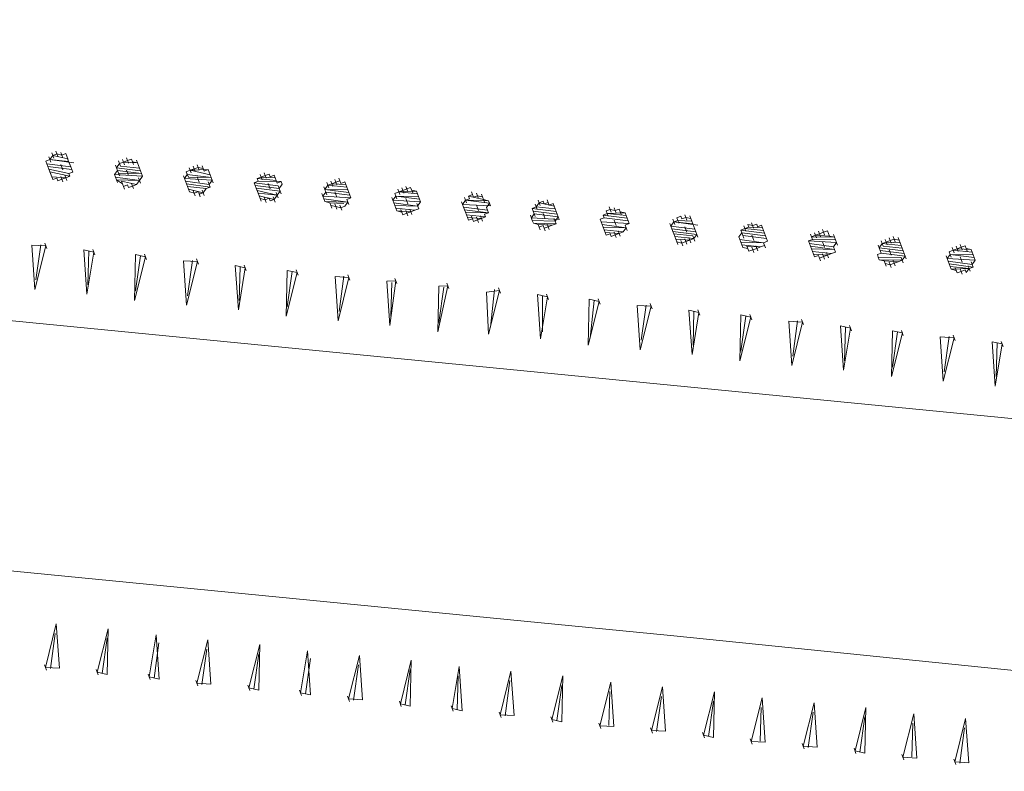
# Model space of a CAD drawing. Units: metres. Extents: x -449 to 502, y -296 to 376.
# Drawn here: x 319 to 350, y -85 to -61 of the extents above; entities that cross this region are included whole.
import ezdxf

# ---------------------------------------------------------------- set-up
doc = ezdxf.new("R2010")
doc.units = ezdxf.units.M
doc.layers.add('A-VS', color=252, linetype='Continuous')
doc.layers.add('A-VS 30', color=252, linetype='Continuous')

msp = doc.modelspace()

# ---------------------------------------------------------------- linework, layer by layer
at = {"layer": 'A-VS', "linetype": 'Continuous', "lineweight": 0}
for points in [[(219.561, -60.941), (302.053, -68.837), (398.302, -78.253)], [(381.261, -84.667), (339.268, -80.379), (218.847, -68.578)]]:
    msp.add_lwpolyline(points, dxfattribs=at)
at = {"layer": 'A-VS 30', "linetype": 'Continuous', "lineweight": 0}
for points in [[(319.753, -65.141), (319.816, -65.309)], [(320.319, -65.502), (320.287, -65.418), (320.351, -65.586)], [(319.627, -65.571), (320.382, -65.67)], [(320.382, -65.67), (320.351, -65.586), (320.414, -65.753)], [(322.52, -65.63), (322.489, -65.546), (322.552, -65.714)], [(322.583, -65.798), (322.552, -65.714), (322.615, -65.882)], [(324.03, -65.828), (324.785, -65.926), (324.062, -65.911), (323.998, -65.744)], [(326.451, -65.777), (326.514, -65.945)], [(322.489, -65.929), (322.552, -66.097)], [(326.797, -65.934), (326.766, -65.85), (326.829, -66.018)], [(329.125, -66.398), (329.093, -66.314), (329.157, -66.482)], [(330.666, -66.296), (330.729, -66.464)], [(331.295, -66.442), (331.263, -66.358), (331.326, -66.526)], [(328.685, -66.755), (328.748, -66.922)], [(331.358, -66.61), (331.326, -66.526), (331.389, -66.694)], [(335.603, -66.83), (335.572, -66.746), (335.635, -66.914)], [(331.044, -66.919), (331.107, -67.087)], [(337.868, -67.126), (337.836, -67.042), (337.899, -67.21)], [(337.931, -67.294), (337.899, -67.21), (337.962, -67.377)], [(339.975, -67.385), (339.943, -67.302), (340.007, -67.469)], [(341.83, -67.357), (341.893, -67.525)], [(337.491, -67.651), (337.554, -67.818)], [(340.038, -67.553), (340.007, -67.469), (340.07, -67.637)], [(342.271, -67.765), (342.239, -67.681), (342.303, -67.849)], [(344.252, -67.689), (344.22, -67.606), (344.284, -67.773)], [(346.548, -68.069), (346.516, -67.985), (346.58, -68.153)], [(346.611, -68.237), (346.58, -68.153), (346.643, -68.321)], [(348.278, -68.088), (348.341, -68.256)], [(348.781, -68.281), (348.749, -68.197), (348.812, -68.365)], [(346.297, -68.546), (346.36, -68.714)], [(348.844, -68.449), (348.812, -68.365), (348.876, -68.533)]]:
    msp.add_lwpolyline(points, close=True, dxfattribs=at)
for points in [[(319.784, -65.225), (319.91, -65.177)], [(319.878, -65.094), (319.941, -65.261)], [(319.91, -65.177), (320.067, -65.214)], [(320.036, -65.13), (320.099, -65.298)], [(320.067, -65.214), (320.193, -65.167)], [(320.193, -65.167), (320.224, -65.25), (320.256, -65.334)], [(319.627, -65.571), (319.596, -65.487), (319.564, -65.403), (319.69, -65.356)], [(320.351, -65.586), (319.596, -65.487), (319.659, -65.655)], [(319.627, -65.571), (319.659, -65.655), (319.596, -65.487)], [(319.658, -65.272), (319.721, -65.44)], [(319.69, -65.356), (319.784, -65.225)], [(320.287, -65.418), (319.69, -65.356), (320.445, -65.455)], [(319.784, -65.225), (320.256, -65.334)], [(320.036, -65.513), (320.099, -65.68)], [(320.224, -65.25), (320.287, -65.418), (320.256, -65.334)], [(321.797, -65.615), (321.891, -65.484)], [(322.52, -65.63), (321.923, -65.568), (321.86, -65.4)], [(321.891, -65.484), (322.017, -65.437)], [(321.985, -65.353), (322.049, -65.521)], [(322.017, -65.437), (322.143, -65.39)], [(322.017, -65.437), (322.457, -65.463)], [(322.111, -65.306), (322.174, -65.473)], [(322.143, -65.39), (322.268, -65.342)], [(322.3, -65.426), (322.268, -65.342), (322.332, -65.51)], [(322.3, -65.426), (322.457, -65.463)], [(322.426, -65.379), (322.489, -65.546), (322.457, -65.463)], [(324.344, -65.518), (324.407, -65.686)], [(319.659, -65.655), (320.288, -65.801)], [(319.722, -65.822), (319.659, -65.655), (319.69, -65.739)], [(319.69, -65.739), (320.32, -65.885)], [(319.754, -65.906), (319.69, -65.739)], [(319.722, -65.822), (319.785, -65.99)], [(320.414, -65.753), (320.288, -65.801), (320.32, -65.885)], [(321.766, -65.914), (321.735, -65.83), (321.829, -65.699)], [(321.735, -65.83), (322.615, -65.882)], [(322.583, -65.798), (321.86, -65.783), (321.797, -65.615), (321.829, -65.699), (321.766, -65.532)], [(321.797, -65.615), (322.552, -65.714)], [(322.583, -65.798), (321.829, -65.699), (321.892, -65.867)], [(322.112, -65.688), (322.175, -65.856)], [(323.936, -65.959), (324.03, -65.828)], [(323.998, -65.744), (324.124, -65.696)], [(324.093, -65.613), (324.156, -65.78)], [(324.124, -65.696), (324.25, -65.649)], [(324.69, -65.675), (324.124, -65.696), (324.753, -65.842)], [(324.218, -65.565), (324.281, -65.733)], [(324.25, -65.649), (324.376, -65.602)], [(324.376, -65.602), (324.533, -65.638)], [(324.501, -65.554), (324.564, -65.722), (324.533, -65.638)], [(324.564, -65.722), (324.69, -65.675)], [(324.69, -65.675), (324.722, -65.759), (324.753, -65.842)], [(324.722, -65.759), (324.785, -65.926), (324.753, -65.842)], [(326.326, -65.825), (326.389, -65.992)], [(326.483, -65.861), (326.609, -65.814)], [(326.609, -65.814), (326.64, -65.898), (326.766, -65.85)], [(319.754, -65.906), (320.194, -65.932)], [(319.911, -65.943), (319.785, -65.99), (319.754, -65.906)], [(320.068, -65.979), (319.942, -66.026), (319.911, -65.943)], [(320.037, -65.895), (320.1, -66.063)], [(320.194, -65.932), (320.068, -65.979)], [(320.162, -65.848), (320.225, -66.016)], [(320.32, -65.885), (320.194, -65.932)], [(321.766, -65.914), (322.521, -66.013), (321.798, -65.998), (321.986, -66.118)], [(321.829, -66.082), (321.766, -65.914), (321.798, -65.998)], [(321.955, -66.034), (322.427, -66.144)], [(322.05, -66.286), (321.986, -66.118), (322.018, -66.202), (321.955, -66.034)], [(322.269, -66.107), (322.333, -66.275)], [(322.427, -66.144), (322.301, -66.191)], [(322.521, -66.013), (322.427, -66.144)], [(322.615, -65.882), (322.521, -66.013)], [(323.904, -65.875), (323.967, -66.042)], [(323.904, -65.875), (323.967, -66.042)], [(323.936, -65.959), (324.816, -66.01)], [(323.967, -66.042), (323.936, -65.959)], [(323.967, -66.042), (324.722, -66.141)], [(324.031, -66.21), (323.967, -66.042), (323.999, -66.126)], [(323.999, -66.126), (324.754, -66.225)], [(324.251, -66.414), (324.094, -66.378), (324.062, -66.294), (324.031, -66.21), (323.999, -66.126)], [(324.345, -65.901), (324.408, -66.068)], [(324.691, -66.057), (324.754, -66.225), (324.722, -66.141)], [(324.816, -66.01), (324.722, -66.141)], [(324.816, -66.01), (324.785, -65.926), (324.848, -66.094)], [(326.137, -66.087), (326.263, -66.04)], [(326.892, -66.186), (326.137, -66.087), (326.2, -66.255)], [(326.2, -66.255), (326.137, -66.087), (326.169, -66.171)], [(326.986, -66.054), (326.263, -66.04), (326.231, -65.956), (326.357, -65.909)], [(326.231, -65.956), (326.829, -66.018)], [(326.357, -65.909), (326.483, -65.861)], [(326.357, -65.909), (326.797, -65.934)], [(326.578, -66.113), (326.641, -66.28)], [(326.829, -66.018), (326.861, -66.102), (326.986, -66.054)], [(327.018, -66.138), (326.924, -66.269)], [(326.986, -66.054), (327.018, -66.138)], [(328.433, -66.084), (328.496, -66.252)], [(328.464, -66.168), (328.59, -66.121)], [(328.559, -66.037), (328.622, -66.204)], [(328.59, -66.121), (328.716, -66.073)], [(328.59, -66.121), (329.03, -66.146)], [(328.684, -65.99), (328.747, -66.157)], [(328.716, -66.073), (328.842, -66.026)], [(328.81, -65.942), (328.873, -66.11), (328.842, -66.026)], [(328.873, -66.11), (328.999, -66.062)], [(328.999, -66.062), (329.03, -66.146), (329.062, -66.23)], [(329.03, -66.146), (329.093, -66.314), (329.062, -66.23)], [(322.144, -66.155), (322.018, -66.202)], [(322.301, -66.191), (322.175, -66.239), (322.144, -66.155)], [(324.031, -66.21), (324.628, -66.272)], [(324.062, -66.294), (324.534, -66.403)], [(324.219, -66.33), (324.282, -66.498)], [(324.377, -66.367), (324.251, -66.414)], [(324.44, -66.535), (324.377, -66.367), (324.408, -66.451)], [(324.534, -66.403), (324.408, -66.451)], [(324.502, -66.32), (324.565, -66.487)], [(324.628, -66.272), (324.534, -66.403)], [(324.754, -66.225), (324.628, -66.272)], [(326.169, -66.171), (326.924, -66.269)], [(326.2, -66.255), (326.169, -66.171)], [(326.2, -66.255), (326.955, -66.353)], [(326.263, -66.422), (326.2, -66.255), (326.232, -66.338)], [(326.232, -66.338), (326.861, -66.484), (326.263, -66.422)], [(326.295, -66.506), (326.263, -66.422), (326.232, -66.338)], [(326.829, -66.401), (326.893, -66.568)], [(326.955, -66.353), (326.861, -66.484)], [(326.892, -66.186), (326.955, -66.353), (326.924, -66.269), (326.987, -66.437)], [(328.276, -66.43), (328.339, -66.598)], [(328.308, -66.514), (328.402, -66.383)], [(328.433, -66.467), (328.37, -66.299), (328.402, -66.383), (328.339, -66.215)], [(328.37, -66.299), (328.464, -66.168)], [(329.093, -66.314), (328.37, -66.299), (329.125, -66.398)], [(328.37, -66.299), (328.433, -66.467)], [(328.402, -66.383), (329.157, -66.482)], [(328.464, -66.168), (329.062, -66.23)], [(328.685, -66.372), (328.748, -66.54)], [(330.572, -66.427), (330.697, -66.38)], [(330.635, -66.595), (330.572, -66.427), (330.603, -66.511)], [(330.697, -66.38), (330.823, -66.333)], [(331.263, -66.358), (330.697, -66.38), (331.295, -66.442)], [(330.791, -66.249), (330.855, -66.417)], [(330.823, -66.333), (330.949, -66.285)], [(330.917, -66.202), (330.98, -66.369)], [(330.949, -66.285), (331.074, -66.238)], [(331.106, -66.322), (331.074, -66.238), (331.138, -66.406)], [(331.106, -66.322), (331.263, -66.358)], [(332.899, -66.508), (333.024, -66.461)], [(332.993, -66.377), (333.056, -66.545), (333.024, -66.461)], [(333.15, -66.414), (333.213, -66.581)], [(333.307, -66.45), (333.37, -66.618), (333.339, -66.534), (333.402, -66.702)], [(326.295, -66.506), (326.767, -66.616)], [(326.358, -66.674), (326.295, -66.506), (326.327, -66.59)], [(326.484, -66.626), (326.327, -66.59)], [(326.452, -66.543), (326.515, -66.71)], [(326.61, -66.579), (326.484, -66.626)], [(326.767, -66.616), (326.641, -66.663), (326.61, -66.579)], [(326.735, -66.532), (326.798, -66.699)], [(326.861, -66.484), (326.767, -66.616)], [(328.308, -66.514), (329.188, -66.565)], [(328.371, -66.682), (328.339, -66.598), (328.308, -66.514)], [(328.339, -66.598), (329.094, -66.697), (328.371, -66.682), (328.528, -66.718)], [(328.528, -66.718), (328.968, -66.744)], [(328.591, -66.886), (328.528, -66.718), (328.559, -66.802)], [(329.094, -66.697), (329, -66.828)], [(329.188, -66.565), (329.062, -66.613), (329.094, -66.697)], [(329.062, -66.613), (329.125, -66.78)], [(329.157, -66.482), (329.188, -66.565)], [(330.477, -66.559), (330.54, -66.726)], [(330.509, -66.642), (330.603, -66.511)], [(330.509, -66.642), (331.389, -66.694)], [(330.572, -66.81), (330.509, -66.642), (330.54, -66.726)], [(330.54, -66.726), (331.295, -66.825), (330.572, -66.81)], [(330.792, -67.014), (330.635, -66.978), (330.604, -66.894), (330.572, -66.81), (330.54, -66.726)], [(331.326, -66.526), (330.603, -66.511), (331.358, -66.61)], [(330.918, -66.584), (330.981, -66.752)], [(331.264, -66.741), (331.327, -66.909), (331.295, -66.825)], [(331.389, -66.694), (331.295, -66.825)], [(332.71, -66.771), (332.742, -66.855), (332.679, -66.687)], [(332.71, -66.771), (332.804, -66.64)], [(333.591, -66.822), (332.71, -66.771), (332.773, -66.938)], [(332.773, -66.556), (332.836, -66.723)], [(332.804, -66.64), (332.93, -66.592)], [(333.528, -66.654), (332.804, -66.64), (333.559, -66.738)], [(333.37, -66.618), (332.899, -66.508), (332.93, -66.592)], [(333.056, -66.545), (333.182, -66.498)], [(333.182, -66.498), (333.339, -66.534)], [(333.37, -66.618), (333.528, -66.654)], [(333.559, -66.738), (333.465, -66.869), (333.497, -66.953)], [(333.559, -66.738), (333.528, -66.654), (333.591, -66.822)], [(335.006, -66.768), (335.069, -66.935)], [(335.037, -66.852), (335.132, -66.721)], [(335.1, -66.637), (335.163, -66.804)], [(335.132, -66.721), (335.257, -66.673)], [(335.132, -66.721), (335.603, -66.83)], [(335.257, -66.673), (335.289, -66.757), (335.415, -66.71)], [(335.383, -66.626), (335.446, -66.794), (335.415, -66.71)], [(335.446, -66.794), (335.572, -66.746)], [(328.717, -66.839), (328.559, -66.802)], [(328.874, -66.875), (328.717, -66.839)], [(328.842, -66.791), (328.906, -66.959)], [(329, -66.828), (328.874, -66.875)], [(330.604, -66.894), (331.201, -66.956)], [(330.635, -66.978), (331.075, -67.003)], [(330.761, -66.93), (330.824, -67.098)], [(330.95, -67.051), (330.824, -67.098), (330.792, -67.014)], [(330.918, -66.967), (330.981, -67.134)], [(331.075, -67.003), (330.95, -67.051)], [(331.201, -66.956), (331.075, -67.003)], [(331.327, -66.909), (331.201, -66.956)], [(332.742, -66.855), (333.497, -66.953)], [(332.805, -67.022), (332.742, -66.855), (332.773, -66.938)], [(332.773, -66.938), (333.528, -67.037), (332.805, -67.022)], [(333.025, -67.226), (332.9, -67.274), (332.868, -67.19), (332.836, -67.106), (332.805, -67.022), (332.773, -66.938)], [(333.151, -66.796), (333.214, -66.964)], [(333.528, -67.037), (333.402, -67.084), (333.434, -67.168)], [(333.465, -66.869), (333.528, -67.037), (333.497, -66.953)], [(334.881, -67.198), (334.975, -67.067)], [(334.912, -66.899), (335.037, -66.852)], [(334.912, -66.899), (335.666, -66.998)], [(334.975, -67.067), (334.912, -66.899), (334.943, -66.983)], [(335.698, -67.081), (334.943, -66.983), (335.006, -67.15)], [(335.73, -67.165), (334.975, -67.067), (334.943, -66.983)], [(335.037, -66.852), (335.635, -66.914)], [(335.258, -67.056), (335.321, -67.223)], [(335.635, -66.914), (335.666, -66.998), (335.698, -67.081)], [(335.666, -66.998), (335.73, -67.165), (335.698, -67.081), (335.761, -67.249)], [(337.931, -67.294), (337.176, -67.195), (337.145, -67.111), (337.27, -67.064)], [(337.239, -66.98), (337.364, -66.933)], [(337.302, -67.148), (337.239, -66.98), (337.27, -67.064)], [(337.836, -67.042), (337.27, -67.064), (337.868, -67.126)], [(337.333, -66.849), (337.396, -67.016)], [(337.364, -66.933), (337.522, -66.969)], [(337.49, -66.885), (337.553, -67.053)], [(337.522, -66.969), (337.647, -66.922)], [(337.679, -67.006), (337.647, -66.922), (337.711, -67.089)], [(337.679, -67.006), (337.836, -67.042)], [(332.836, -67.106), (333.434, -67.168)], [(332.868, -67.19), (333.308, -67.215)], [(332.994, -67.142), (333.057, -67.31)], [(333.183, -67.263), (333.057, -67.31), (333.025, -67.226)], [(333.151, -67.179), (333.214, -67.347)], [(333.308, -67.215), (333.183, -67.263)], [(333.277, -67.132), (333.34, -67.299)], [(333.434, -67.168), (333.308, -67.215)], [(334.849, -67.114), (334.912, -67.282)], [(334.881, -67.198), (335.761, -67.249)], [(334.944, -67.365), (334.912, -67.282), (334.881, -67.198)], [(334.912, -67.282), (335.635, -67.296)], [(335.667, -67.38), (334.944, -67.365), (335.101, -67.402)], [(335.384, -67.391), (335.447, -67.559)], [(335.667, -67.38), (335.541, -67.428)], [(335.604, -67.213), (335.667, -67.38), (335.635, -67.296)], [(335.73, -67.165), (335.635, -67.296)], [(337.082, -67.326), (337.05, -67.242), (337.176, -67.195)], [(337.05, -67.242), (337.113, -67.41)], [(337.082, -67.326), (337.962, -67.377)], [(337.145, -67.494), (337.082, -67.326), (337.113, -67.41)], [(337.145, -67.111), (337.899, -67.21)], [(337.491, -67.268), (337.554, -67.436)], [(337.962, -67.377), (337.837, -67.425), (337.868, -67.509)], [(339.283, -67.454), (339.315, -67.538), (339.252, -67.371)], [(339.283, -67.454), (339.377, -67.323)], [(339.346, -67.239), (339.409, -67.407)], [(339.377, -67.323), (339.503, -67.276)], [(339.975, -67.385), (339.377, -67.323), (340.132, -67.422)], [(339.472, -67.192), (339.597, -67.145)], [(339.535, -67.36), (339.472, -67.192), (339.503, -67.276)], [(339.503, -67.276), (339.943, -67.302)], [(339.597, -67.145), (339.629, -67.229), (339.755, -67.181)], [(339.723, -67.097), (339.786, -67.265)], [(339.755, -67.181), (339.912, -67.218)], [(339.88, -67.134), (339.943, -67.302), (339.912, -67.218)], [(335.101, -67.402), (335.541, -67.428)], [(335.164, -67.57), (335.101, -67.402), (335.132, -67.486)], [(335.258, -67.438), (335.132, -67.486)], [(335.321, -67.606), (335.258, -67.438), (335.29, -67.522)], [(335.415, -67.475), (335.29, -67.522)], [(335.541, -67.428), (335.415, -67.475)], [(337.113, -67.41), (337.868, -67.509), (337.145, -67.494)], [(337.365, -67.698), (337.24, -67.745), (337.208, -67.661), (337.177, -67.578), (337.145, -67.494), (337.113, -67.41)], [(337.177, -67.578), (337.774, -67.64)], [(337.208, -67.661), (337.648, -67.687)], [(337.523, -67.734), (337.397, -67.782), (337.365, -67.698)], [(337.648, -67.687), (337.523, -67.734)], [(337.617, -67.603), (337.68, -67.771)], [(337.774, -67.64), (337.648, -67.687)], [(337.868, -67.509), (337.774, -67.64)], [(337.837, -67.425), (337.9, -67.592)], [(340.038, -67.553), (339.283, -67.454), (339.346, -67.622)], [(339.315, -67.538), (340.07, -67.637)], [(339.378, -67.706), (339.315, -67.538), (339.346, -67.622)], [(339.346, -67.622), (340.101, -67.721)], [(339.441, -67.873), (339.409, -67.79), (339.378, -67.706), (339.346, -67.622)], [(339.724, -67.48), (339.787, -67.648)], [(340.101, -67.721), (340.07, -67.637), (340.133, -67.804)], [(341.422, -67.798), (341.516, -67.667)], [(341.485, -67.583), (341.61, -67.535)], [(341.485, -67.583), (342.239, -67.681)], [(342.303, -67.849), (341.548, -67.75), (341.485, -67.583), (341.516, -67.667)], [(342.271, -67.765), (341.516, -67.667), (341.579, -67.834)], [(341.579, -67.452), (341.642, -67.619)], [(341.61, -67.535), (341.736, -67.488)], [(341.61, -67.535), (342.208, -67.598)], [(342.176, -67.514), (341.736, -67.488), (341.705, -67.404), (341.862, -67.441)], [(341.862, -67.441), (341.988, -67.393)], [(341.988, -67.393), (342.019, -67.477), (342.145, -67.43)], [(342.145, -67.43), (342.176, -67.514), (342.208, -67.598)], [(342.176, -67.514), (342.239, -67.681), (342.208, -67.598)], [(343.812, -67.664), (343.875, -67.831)], [(343.843, -67.748), (343.969, -67.7)], [(343.937, -67.616), (344.001, -67.784)], [(343.969, -67.7), (344.095, -67.653)], [(344.063, -67.569), (344.126, -67.737)], [(344.095, -67.653), (344.22, -67.606)], [(319.536, -67.998), (319.599, -68.165)], [(339.378, -67.706), (339.975, -67.768)], [(339.409, -67.79), (340.007, -67.852)], [(339.441, -67.873), (339.881, -67.899)], [(339.504, -68.041), (339.441, -67.873), (339.473, -67.957)], [(339.63, -67.994), (339.473, -67.957)], [(339.598, -67.91), (339.661, -68.078)], [(339.756, -67.946), (339.63, -67.994)], [(339.724, -67.863), (339.787, -68.03)], [(339.881, -67.899), (339.756, -67.946)], [(339.85, -67.815), (339.913, -67.983)], [(340.007, -67.852), (339.881, -67.899)], [(339.975, -67.768), (340.039, -67.936)], [(340.101, -67.721), (340.007, -67.852)], [(341.485, -67.965), (341.422, -67.798), (341.454, -67.881)], [(341.454, -67.881), (342.208, -67.98), (341.485, -67.965)], [(341.705, -68.169), (341.548, -68.133), (341.517, -68.049), (341.485, -67.965), (341.454, -67.881)], [(341.831, -67.74), (341.894, -67.907)], [(342.334, -67.933), (342.208, -67.98), (342.24, -68.064)], [(342.208, -67.98), (342.271, -68.148)], [(342.303, -67.849), (342.334, -67.933)], [(343.655, -68.01), (343.623, -67.926), (343.749, -67.879)], [(344.504, -67.977), (343.623, -67.926), (343.686, -68.094)], [(343.655, -68.01), (344.41, -68.108)], [(343.718, -68.177), (343.655, -68.01), (343.686, -68.094)], [(343.686, -67.711), (343.749, -67.879)], [(343.718, -67.795), (343.843, -67.748)], [(343.718, -67.795), (344.441, -67.81)], [(344.472, -67.893), (343.749, -67.879), (343.718, -67.795)], [(343.843, -67.748), (344.284, -67.773)], [(344.064, -67.952), (344.127, -68.119)], [(344.284, -67.773), (344.441, -67.81)], [(344.409, -67.726), (344.472, -67.893), (344.441, -67.81)], [(344.504, -67.977), (344.41, -68.108), (344.441, -68.192)], [(344.504, -67.977), (344.472, -67.893), (344.535, -68.061)], [(345.856, -68.138), (345.95, -68.007)], [(346.58, -68.153), (345.982, -68.091), (345.919, -67.923), (345.982, -68.091)], [(345.95, -68.007), (346.076, -67.96)], [(345.95, -68.007), (346.548, -68.069)], [(346.045, -67.876), (346.108, -68.043)], [(346.076, -67.96), (346.202, -67.912)], [(346.076, -67.96), (346.516, -67.985)], [(346.17, -67.828), (346.233, -67.996)], [(346.202, -67.912), (346.328, -67.865)], [(346.296, -67.781), (346.359, -67.949)], [(346.328, -67.865), (346.485, -67.901)], [(346.453, -67.818), (346.516, -67.985), (346.485, -67.901)], [(319.127, -68.056), (319.568, -68.081)], [(319.568, -68.081), (319.223, -69.455), (319.127, -68.056)], [(319.254, -69.156), (319.41, -68.045)], [(320.763, -68.206), (321.077, -68.279)], [(321.077, -68.279), (320.859, -69.605), (320.763, -68.206)], [(320.89, -69.306), (320.92, -68.242)], [(321.046, -68.195), (321.109, -68.363)], [(341.517, -68.049), (342.114, -68.111)], [(341.674, -68.086), (342.114, -68.111)], [(341.674, -68.086), (341.737, -68.253)], [(341.863, -68.206), (341.737, -68.253), (341.705, -68.169)], [(341.831, -68.122), (341.894, -68.29)], [(341.988, -68.159), (341.863, -68.206)], [(341.957, -68.075), (342.02, -68.242)], [(342.114, -68.111), (341.988, -68.159)], [(342.24, -68.064), (342.114, -68.111)], [(343.686, -68.094), (344.441, -68.192), (343.718, -68.177)], [(343.938, -68.382), (343.813, -68.429), (343.781, -68.345), (343.75, -68.261), (343.718, -68.177), (343.686, -68.094)], [(343.75, -68.261), (344.347, -68.323)], [(344.19, -68.287), (344.253, -68.455)], [(344.347, -68.323), (344.221, -68.371)], [(344.473, -68.276), (344.347, -68.323)], [(344.41, -68.108), (344.473, -68.276), (344.441, -68.192)], [(345.857, -68.521), (345.825, -68.437), (345.794, -68.353), (345.919, -68.306)], [(345.856, -68.138), (345.888, -68.222), (345.825, -68.054)], [(346.611, -68.237), (345.856, -68.138), (345.919, -68.306)], [(345.888, -68.222), (346.643, -68.321)], [(345.919, -68.306), (345.888, -68.222)], [(345.919, -68.306), (346.674, -68.404)], [(346.171, -68.211), (346.234, -68.379)], [(346.674, -68.404), (346.643, -68.321), (346.706, -68.488)], [(348.058, -68.266), (348.183, -68.219)], [(348.121, -68.434), (348.058, -68.266), (348.089, -68.35)], [(348.152, -68.135), (348.215, -68.303)], [(348.183, -68.219), (348.309, -68.172)], [(348.183, -68.219), (348.781, -68.281)], [(348.309, -68.172), (348.435, -68.124)], [(348.309, -68.172), (348.749, -68.197)], [(348.403, -68.041), (348.466, -68.208)], [(348.435, -68.124), (348.561, -68.077)], [(348.592, -68.161), (348.561, -68.077), (348.624, -68.245)], [(348.592, -68.161), (348.749, -68.197)], [(322.713, -68.429), (322.368, -69.802), (322.398, -68.356)], [(322.398, -68.356), (322.713, -68.429)], [(322.399, -69.503), (322.555, -68.392)], [(322.681, -68.345), (322.744, -68.512)], [(323.908, -68.553), (324.348, -68.579)], [(324.348, -68.579), (324.004, -69.952), (323.908, -68.553)], [(324.035, -69.653), (324.191, -68.542)], [(324.316, -68.495), (324.379, -68.662)], [(343.781, -68.345), (344.221, -68.371)], [(344.002, -68.549), (343.938, -68.382), (343.97, -68.465)], [(344.096, -68.418), (343.97, -68.465)], [(344.064, -68.334), (344.127, -68.502)], [(344.221, -68.371), (344.096, -68.418)], [(345.825, -68.437), (346.548, -68.452)], [(346.58, -68.536), (345.857, -68.521), (346.014, -68.557)], [(346.014, -68.557), (346.454, -68.583)], [(346.077, -68.725), (346.014, -68.557), (346.046, -68.641)], [(346.171, -68.594), (346.234, -68.761)], [(346.329, -68.63), (346.203, -68.677)], [(346.454, -68.583), (346.329, -68.63)], [(346.58, -68.536), (346.454, -68.583)], [(346.548, -68.452), (346.612, -68.619)], [(346.674, -68.404), (346.58, -68.536)], [(347.963, -68.398), (348.027, -68.565)], [(347.995, -68.481), (348.089, -68.35)], [(347.995, -68.481), (348.876, -68.533)], [(348.058, -68.649), (347.995, -68.481), (348.027, -68.565)], [(348.027, -68.565), (348.781, -68.664)], [(348.279, -68.853), (348.121, -68.817), (348.09, -68.733), (348.058, -68.649), (348.027, -68.565)], [(348.812, -68.365), (348.089, -68.35), (348.844, -68.449)], [(348.404, -68.423), (348.467, -68.591)], [(348.75, -68.58), (348.813, -68.748), (348.781, -68.664)], [(348.876, -68.533), (348.781, -68.664)], [(325.543, -68.703), (325.858, -68.776)], [(325.858, -68.776), (325.639, -70.102), (325.543, -68.703)], [(325.67, -69.803), (325.7, -68.739)], [(325.826, -68.692), (325.889, -68.86)], [(327.493, -68.926), (327.149, -70.299), (327.178, -68.853)], [(327.178, -68.853), (327.493, -68.926)], [(327.18, -70.001), (327.336, -68.889)], [(327.461, -68.842), (327.524, -69.01)], [(346.203, -68.677), (346.046, -68.641)], [(348.058, -68.649), (348.813, -68.748)], [(348.09, -68.733), (348.687, -68.795)], [(348.121, -68.817), (348.687, -68.795)], [(348.247, -68.769), (348.31, -68.937)], [(348.436, -68.89), (348.31, -68.937), (348.279, -68.853)], [(348.404, -68.806), (348.467, -68.973)], [(348.562, -68.842), (348.436, -68.89)], [(348.687, -68.795), (348.593, -68.926), (348.562, -68.842)], [(348.656, -68.711), (348.719, -68.879)], [(348.813, -68.748), (348.687, -68.795)], [(328.688, -69.05), (329.128, -69.076)], [(329.128, -69.076), (328.784, -70.449), (328.688, -69.05)], [(328.815, -70.151), (328.971, -69.039)], [(329.097, -68.992), (329.16, -69.16)], [(330.323, -69.2), (330.606, -69.189)], [(330.606, -69.189), (330.419, -70.599), (330.323, -69.2)], [(330.451, -70.301), (330.481, -69.237)], [(330.575, -69.106), (330.638, -69.273)], [(332.21, -69.256), (332.273, -69.423)], [(332.242, -69.339), (331.929, -70.797), (331.959, -69.35)], [(331.959, -69.35), (332.242, -69.339)], [(331.96, -70.498), (332.116, -69.387)], [(333.468, -69.547), (333.877, -69.489)], [(333.877, -69.489), (333.533, -70.863), (333.468, -69.547)], [(333.596, -70.648), (333.72, -69.453)], [(333.846, -69.405), (333.909, -69.573)], [(335.072, -69.614), (335.387, -69.687)], [(335.387, -69.687), (335.168, -71.013), (335.072, -69.614)], [(335.231, -70.798), (335.229, -69.65)], [(335.355, -69.603), (335.418, -69.77)], [(337.022, -69.837), (336.678, -71.21), (336.708, -69.764)], [(336.708, -69.764), (337.022, -69.837)], [(336.741, -70.995), (336.865, -69.8)], [(336.991, -69.753), (337.054, -69.92)], [(338.217, -69.961), (338.657, -69.987)], [(338.657, -69.987), (338.313, -71.36), (338.217, -69.961)], [(338.344, -71.061), (338.5, -69.95)], [(338.626, -69.903), (338.689, -70.07)], [(339.853, -70.111), (340.167, -70.184)], [(340.167, -70.184), (339.949, -71.51), (339.853, -70.111)], [(339.98, -71.211), (340.01, -70.147)], [(340.136, -70.1), (340.199, -70.268)], [(341.802, -70.334), (341.458, -71.707), (341.488, -70.261)], [(341.488, -70.261), (341.802, -70.334)], [(341.489, -71.409), (341.645, -70.297)], [(341.771, -70.25), (341.834, -70.418)], [(342.998, -70.458), (343.438, -70.484)], [(343.438, -70.484), (343.094, -71.857), (342.998, -70.458)], [(343.125, -71.559), (343.281, -70.447)], [(343.406, -70.4), (343.469, -70.568)], [(344.633, -70.608), (344.948, -70.681)], [(344.948, -70.681), (344.729, -72.007), (344.633, -70.608)], [(344.76, -71.709), (344.79, -70.645)], [(344.916, -70.597), (344.979, -70.765)], [(346.583, -70.831), (346.239, -72.205), (346.268, -70.758)], [(346.268, -70.758), (346.583, -70.831)], [(346.27, -71.906), (346.426, -70.795)], [(346.551, -70.747), (346.614, -70.915)], [(347.778, -70.955), (348.218, -70.981)], [(348.218, -70.981), (347.874, -72.355), (347.778, -70.955)], [(347.905, -72.056), (348.061, -70.945)], [(348.187, -70.897), (348.25, -71.065)], [(349.413, -71.105), (349.728, -71.178)], [(349.728, -71.178), (349.509, -72.505), (349.413, -71.105)], [(349.696, -71.095), (349.759, -71.262)], [(349.54, -72.206), (349.571, -71.142)], [(319.897, -80.015), (319.552, -81.388), (319.993, -81.414)], [(319.897, -80.015), (319.993, -81.414)], [(319.866, -80.313), (319.71, -81.425)], [(321.532, -80.165), (321.188, -81.538), (321.502, -81.611)], [(321.532, -80.165), (321.502, -81.611)], [(323.042, -80.362), (322.823, -81.688), (323.138, -81.761)], [(323.042, -80.362), (323.138, -81.761)], [(321.501, -80.463), (321.345, -81.575)], [(323.136, -80.613), (322.98, -81.725)], [(324.677, -80.512), (324.333, -81.885), (324.773, -81.911)], [(324.677, -80.512), (324.773, -81.911)], [(326.312, -80.662), (325.968, -82.035), (326.283, -82.108)], [(326.312, -80.662), (326.283, -82.108)], [(324.646, -80.811), (324.49, -81.922)], [(326.281, -80.961), (326.125, -82.072)], [(327.822, -80.859), (327.604, -82.185), (327.918, -82.258)], [(327.822, -80.859), (327.918, -82.258)], [(329.457, -81.009), (329.113, -82.383), (329.553, -82.408)], [(329.457, -81.009), (329.553, -82.408)], [(319.521, -81.304), (319.584, -81.472)], [(327.917, -81.111), (327.761, -82.222)], [(329.426, -81.308), (329.27, -82.419)], [(331.093, -81.159), (330.749, -82.533), (331.063, -82.606)], [(331.093, -81.159), (331.063, -82.606)], [(332.602, -81.356), (332.384, -82.683), (332.699, -82.756)], [(332.602, -81.356), (332.699, -82.756)], [(321.156, -81.454), (321.219, -81.622)], [(322.792, -81.604), (322.855, -81.772)], [(331.062, -81.458), (330.906, -82.569)], [(332.571, -81.655), (332.541, -82.719)], [(334.238, -81.506), (333.894, -82.88), (334.334, -82.906)], [(334.238, -81.506), (334.334, -82.906)], [(335.873, -81.656), (335.529, -83.03), (335.844, -83.103)], [(335.873, -81.656), (335.844, -83.103)], [(324.301, -81.802), (324.364, -81.969)], [(325.937, -81.952), (326, -82.119)], [(334.207, -81.805), (334.051, -82.916)], [(335.842, -81.955), (335.686, -83.066)], [(337.383, -81.854), (337.039, -83.227), (337.479, -83.253)], [(337.383, -81.854), (337.479, -83.253)], [(327.572, -82.102), (327.635, -82.269)], [(329.082, -82.299), (329.145, -82.467)], [(337.352, -82.152), (337.322, -83.216)], [(339.018, -82.004), (338.674, -83.377), (339.114, -83.403)], [(339.018, -82.004), (339.114, -83.403)], [(340.654, -82.154), (340.309, -83.527), (340.624, -83.6)], [(340.654, -82.154), (340.624, -83.6)], [(330.717, -82.449), (330.78, -82.617)], [(332.352, -82.599), (332.416, -82.766)], [(338.987, -82.302), (338.831, -83.414)], [(340.622, -82.452), (340.467, -83.564)], [(342.163, -82.351), (341.819, -83.724), (342.259, -83.75)], [(342.163, -82.351), (342.259, -83.75)], [(343.799, -82.501), (343.454, -83.874), (343.895, -83.9)], [(343.799, -82.501), (343.895, -83.9)], [(333.862, -82.796), (333.925, -82.964)], [(342.132, -82.65), (342.102, -83.714)], [(343.767, -82.8), (343.612, -83.911)], [(345.434, -82.651), (345.09, -84.024), (345.404, -84.097)], [(345.434, -82.651), (345.404, -84.097)], [(346.944, -82.848), (346.599, -84.222), (347.04, -84.247)], [(346.944, -82.848), (347.04, -84.247)], [(335.497, -82.946), (335.561, -83.114)], [(337.007, -83.143), (337.07, -83.311)], [(345.403, -82.95), (345.247, -84.061)], [(346.913, -83.147), (346.882, -84.211)], [(348.579, -82.998), (348.235, -84.372), (348.675, -84.397)], [(348.579, -82.998), (348.675, -84.397)], [(338.642, -83.293), (338.706, -83.461)], [(340.278, -83.443), (340.341, -83.611)], [(348.548, -83.297), (348.392, -84.408)], [(341.787, -83.641), (341.851, -83.808)], [(343.423, -83.791), (343.486, -83.958)], [(345.058, -83.941), (345.121, -84.108)], [(346.568, -84.138), (346.631, -84.306)], [(348.203, -84.288), (348.266, -84.456)]]:
    msp.add_lwpolyline(points, dxfattribs=at)

doc.saveas('drawing.dxf')
